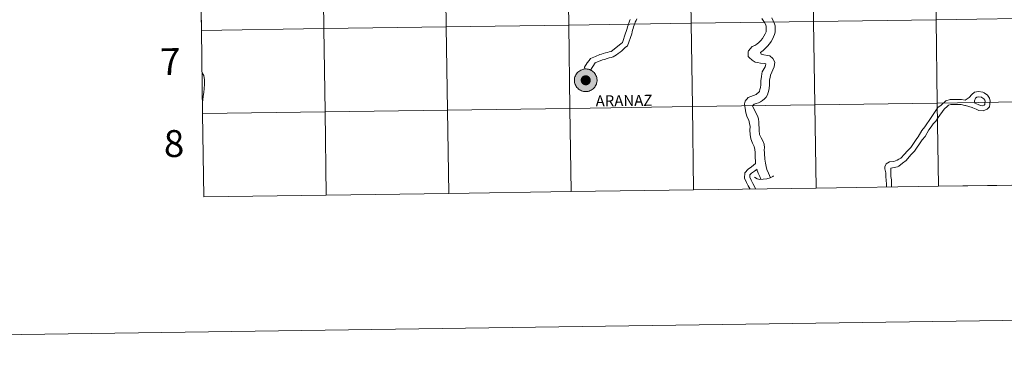
# Model space of a CAD drawing. Units: metres. Extents: x 595432 to 599930, y 4791173 to 4794207.
# Drawn here: x 596233 to 596562, y 4791173 to 4791289 of the extents above; entities that cross this region are included whole.
import ezdxf
from ezdxf.enums import TextEntityAlignment as Align

# ---------------------------------------------------------------- set-up
doc = ezdxf.new("R2010")
doc.units = ezdxf.units.M
doc.header["$MEASUREMENT"] = 0
doc.layers.add('Nivel 63', color=7, linetype='Continuous', lineweight=0)
doc.styles.add('Style-arial', font='arial.shx', dxfattribs={"bigfont": 'arialbig.shx'})

msp = doc.modelspace()

# ---------------------------------------------------------------- hatches: boundary and pattern name
at = {"layer": 'Nivel 63', "linetype": 'Continuous', "lineweight": 0, "extrusion": (0, 0, -1)}
for color, points in [(250, [(-596422.25, 4791264.93), (-596422.63, 4791264.95), (-596423, 4791265.01), (-596423.37, 4791265.11), (-596423.72, 4791265.25), (-596424.06, 4791265.41), (-596424.38, 4791265.62), (-596424.68, 4791265.85), (-596424.95, 4791266.11), (-596425.2, 4791266.4), (-596425.41, 4791266.71), (-596425.6, 4791267.04), (-596425.75, 4791267.38), (-596425.86, 4791267.74), (-596425.94, 4791268.11), (-596425.98, 4791268.49), (-596425.99, 4791268.87), (-596425.95, 4791269.24), (-596425.88, 4791269.61), (-596425.78, 4791269.97), (-596425.63, 4791270.32), (-596425.46, 4791270.66), (-596425.25, 4791270.97), (-596425.01, 4791271.27), (-596424.74, 4791271.53), (-596424.45, 4791271.77), (-596424.13, 4791271.98), (-596423.8, 4791272.15), (-596423.45, 4791272.3), (-596423.09, 4791272.4), (-596422.71, 4791272.47), (-596422.34, 4791272.51), (-596421.96, 4791272.5), (-596421.58, 4791272.46), (-596421.21, 4791272.38), (-596420.85, 4791272.26), (-596420.51, 4791272.11), (-596420.18, 4791271.92), (-596419.87, 4791271.71), (-596419.58, 4791271.46), (-596419.32, 4791271.19), (-596419.09, 4791270.89), (-596418.89, 4791270.57), (-596418.73, 4791270.23), (-596418.59, 4791269.87), (-596418.49, 4791269.51), (-596418.43, 4791269.14), (-596418.41, 4791268.76), (-596418.43, 4791268.38), (-596418.48, 4791268.01), (-596418.57, 4791267.64), (-596418.69, 4791267.29), (-596418.85, 4791266.94), (-596419.05, 4791266.62), (-596419.27, 4791266.31), (-596419.52, 4791266.03), (-596419.81, 4791265.78), (-596420.11, 4791265.56), (-596420.43, 4791265.37), (-596420.78, 4791265.21), (-596421.13, 4791265.08), (-596421.5, 4791264.99), (-596421.87, 4791264.94)]), (7, [(-596422.2, 4791267.03), (-596422.37, 4791267.04), (-596422.54, 4791267.07), (-596422.7, 4791267.11), (-596422.86, 4791267.17), (-596423.01, 4791267.24), (-596423.15, 4791267.33), (-596423.29, 4791267.43), (-596423.41, 4791267.54), (-596423.52, 4791267.67), (-596423.62, 4791267.81), (-596423.7, 4791267.95), (-596423.77, 4791268.11), (-596423.83, 4791268.27), (-596423.86, 4791268.43), (-596423.88, 4791268.6), (-596423.89, 4791268.76), (-596423.87, 4791268.93), (-596423.84, 4791269.1), (-596423.8, 4791269.26), (-596423.74, 4791269.42), (-596423.66, 4791269.57), (-596423.57, 4791269.71), (-596423.46, 4791269.84), (-596423.35, 4791269.96), (-596423.22, 4791270.07), (-596423.08, 4791270.16), (-596422.93, 4791270.24), (-596422.77, 4791270.31), (-596422.61, 4791270.35), (-596422.45, 4791270.39), (-596422.28, 4791270.4), (-596422.11, 4791270.4), (-596421.95, 4791270.39), (-596421.78, 4791270.35), (-596421.62, 4791270.3), (-596421.47, 4791270.24), (-596421.32, 4791270.16), (-596421.18, 4791270.06), (-596421.05, 4791269.95), (-596420.93, 4791269.83), (-596420.83, 4791269.7), (-596420.74, 4791269.56), (-596420.66, 4791269.41), (-596420.6, 4791269.25), (-596420.55, 4791269.09), (-596420.53, 4791268.92), (-596420.51, 4791268.76), (-596420.52, 4791268.59), (-596420.54, 4791268.42), (-596420.58, 4791268.26), (-596420.63, 4791268.1), (-596420.7, 4791267.95), (-596420.79, 4791267.8), (-596420.88, 4791267.66), (-596420.99, 4791267.54), (-596421.12, 4791267.42), (-596421.25, 4791267.32), (-596421.4, 4791267.23), (-596421.55, 4791267.16), (-596421.71, 4791267.11), (-596421.87, 4791267.06), (-596422.04, 4791267.04)])]:
    msp.add_hatch(color=color, dxfattribs=at).paths.add_polyline_path(points)

# ---------------------------------------------------------------- linework, layer by layer
at = {"layer": 'Nivel 63', "color": 7, "linetype": 'Continuous', "lineweight": 0}
for p, q in [((596293.18, 4791313.28), (596293.58, 4791285.42)), ((596293.58, 4791285.42), (596293.98, 4791257.56)), ((596293.98, 4791257.56), (596294.38, 4791229.7)), ((596499.28, 4791232.66), (596540.26, 4791233.25)), ((596540.26, 4791233.25), (596581.24, 4791233.84)), ((596294.38, 4791229.7), (596335.36, 4791230.29)), ((596335.36, 4791230.29), (596376.34, 4791230.88)), ((596376.34, 4791230.88), (596417.32, 4791231.47)), ((596417.32, 4791231.47), (596458.3, 4791232.06)), ((596458.3, 4791232.06), (596499.28, 4791232.66))]:
    msp.add_line(p, q, dxfattribs=at)
at = {"layer": 'Nivel 63', "color": 7, "linetype": 'Continuous', "lineweight": 0, "flags": 128}
for points in [[(596293.58, 4791285.42), (596334.56, 4791286.01), (596334.15, 4791313.87), (596293.18, 4791313.28)], [(596423.83, 4791272.08), (596425.37, 4791274.59), (596427.79, 4791275.55), (596428.44, 4791275.68), (596429.33, 4791276.06), (596430.1, 4791276.19), (596430.75, 4791276.36), (596431.36, 4791276.58), (596431.94, 4791276.9), (596432.52, 4791277.25), (596433.1, 4791277.68), (596433.69, 4791278.12), (596434.26, 4791278.59), (596434.85, 4791279.12), (596435.45, 4791279.63), (596436.22, 4791280.28), (596437.59, 4791284.28), (596437.7, 4791284.93), (596437.85, 4791285.43), (596438.03, 4791286.01), (596438.24, 4791286.57), (596438.42, 4791287.1), (596438.63, 4791287.66), (596438.8, 4791288.18), (596439.04, 4791288.71), (596439.25, 4791289.27)], [(596475.54, 4791261.68), (596476.62, 4791262.94), (596479.28, 4791263.97), (596480.37, 4791264.92), (596480.5, 4791265.69), (596480.65, 4791266.28), (596480.84, 4791267.23), (596480.85, 4791268.59), (596480.98, 4791270.01), (596481.17, 4791270.9), (596481.3, 4791271.55), (596482.24, 4791273.21), (596482.42, 4791273.55), (596482.43, 4791274.17), (596482.09, 4791274.32), (596480.7, 4791274.49), (596479.65, 4791274.65), (596478.88, 4791274.77), (596477.93, 4791275.43), (596476.85, 4791276.33), (596476.58, 4791276.67), (596476.59, 4791278.21), (596476.71, 4791278.52), (596477.95, 4791280.05), (596478.76, 4791280.33), (596479.5, 4791280.75), (596480.18, 4791281.31), (596480.8, 4791281.98), (596481.36, 4791282.72), (596481.86, 4791283.49), (596482.27, 4791284.26), (596482.61, 4791284.96), (596482.62, 4791286.66), (596482.5, 4791287.28), (596482.04, 4791288.05), (596481.09, 4791289.41)], [(596484.49, 4791289.58), (596485.4, 4791287.57), (596485.58, 4791286.95), (596485.57, 4791284.76), (596485.38, 4791283.99), (596485.1, 4791283.25), (596484.72, 4791282.45), (596484.26, 4791281.69), (596483.7, 4791280.92), (596483.05, 4791280.15), (596482.33, 4791279.41), (596481.56, 4791278.71), (596480.72, 4791278.03), (596480.9, 4791277.41), (596481.79, 4791277.26), (596483.03, 4791277.06), (596483.8, 4791276.94), (596484.87, 4791276), (596485.51, 4791274.74), (596485.32, 4791273.19), (596484.07, 4791270.46), (596483.94, 4791269.68), (596483.75, 4791268.91), (596483.75, 4791267.22), (596483.58, 4791265.99), (596483.46, 4791265.37), (596483.27, 4791264.6), (596483.02, 4791263.83), (596482.58, 4791263.12), (596482.05, 4791262.51), (596481.4, 4791261.99), (596480.72, 4791261.53), (596480.01, 4791261.19), (596479.3, 4791260.92), (596478.62, 4791260.77), (596478.03, 4791260.13), (596479.83, 4791256.44), (596480.01, 4791255.83), (596480.13, 4791254.71), (596480.3, 4791251.97), (596480.41, 4791250.58), (596480.87, 4791249.49), (596481.33, 4791248.72), (596481.94, 4791247.33), (596482.09, 4791246.09), (596481.93, 4791245.45), (596482.08, 4791244.4), (596482.08, 4791244.24)], [(596293.98, 4791257.56), (596334.96, 4791258.15), (596334.56, 4791286.01), (596293.58, 4791285.42)], [(596421.66, 4791272.42), (596421.81, 4791273.16), (596422.72, 4791274.56), (596423.32, 4791275.34), (596423.81, 4791275.99), (596424.36, 4791276.28), (596424.91, 4791276.5), (596425.43, 4791276.72), (596425.96, 4791276.91), (596426.45, 4791277.11), (596426.97, 4791277.3), (596427.52, 4791277.49), (596428.07, 4791277.71), (596428.84, 4791277.88), (596429.46, 4791278.01), (596430.07, 4791278.2), (596430.72, 4791278.39), (596433.9, 4791280.87), (596434.54, 4791281.34), (596435.55, 4791284.44), (596435.69, 4791285.03), (596436.02, 4791285.99), (596436.14, 4791286.58), (596436.38, 4791287.2), (596436.59, 4791287.82), (596436.82, 4791288.44), (596437.06, 4791289.09)], [(596293.87, 4791271.26), (596294.4, 4791270.37), (596294.61, 4791268.85), (596294.63, 4791267.3), (596294.48, 4791265.96), (596294.34, 4791264.68), (596294.19, 4791263.4), (596294.04, 4791262.07), (596293.99, 4791261.85)], [(596522.84, 4791232.99), (596522.82, 4791233.97), (596522.81, 4791235.27), (596522.64, 4791236.47), (596522.63, 4791237.78), (596522.31, 4791239.12), (596522.3, 4791239.75), (596522.73, 4791240.77), (596523.9, 4791241.43), (596525.28, 4791241.6), (596526.46, 4791241.96), (596527.01, 4791242.34), (596527.63, 4791242.65), (596528.9, 4791244.05), (596529.84, 4791245.02), (596530.13, 4791245.32), (596531.04, 4791246.26), (596533.07, 4791249.2), (596533.45, 4791249.78), (596534.71, 4791251.97), (596535.67, 4791253.12), (596536.38, 4791254.15), (596537.16, 4791255.27), (596539.11, 4791258.3), (596540, 4791259.57), (596541.12, 4791260.39), (596542.69, 4791261.86), (596544.22, 4791262.26), (596545.67, 4791262.28), (596546.57, 4791262.29), (596548.03, 4791262.31), (596549.23, 4791262.03), (596550.55, 4791262.97)], [(596550.55, 4791262.97), (596551.43, 4791263.96), (596552.34, 4791264.69), (596553.67, 4791264.97), (596555.1, 4791264.69), (596555.53, 4791264.57), (596556.71, 4791263.74), (596557.39, 4791262.76), (596557.56, 4791261.77), (596557.49, 4791260.78), (596557.34, 4791259.83), (596556.6, 4791259.01), (596555.26, 4791258.47), (596553.83, 4791258.65), (596552.88, 4791259.09), (596551.76, 4791259.52), (596551.5, 4791259.64)], [(596552.34, 4791261.79), (596552.61, 4791262.72), (596553.09, 4791263.11), (596553.68, 4791263.23), (596554.71, 4791263.03), (596554.8, 4791263), (596555.49, 4791262.52), (596555.78, 4791262.1), (596555.85, 4791261.69), (596555.8, 4791260.97), (596555.74, 4791260.59), (596555.6, 4791260.44), (596555.03, 4791260.21), (596554.31, 4791260.3), (596553.55, 4791260.65), (596552.44, 4791261.08), (596552.34, 4791261.79)], [(596458.3, 4791232.06), (596457.9, 4791259.92), (596416.92, 4791259.33), (596417.32, 4791231.47)], [(596499.28, 4791232.66), (596498.88, 4791260.51), (596457.9, 4791259.92), (596458.3, 4791232.06)], [(596475.54, 4791261.68), (596475.33, 4791260.79), (596475.81, 4791257.85), (596476.25, 4791256.42), (596476.74, 4791255.36), (596476.98, 4791254.26), (596477.2, 4791253.23), (596477.09, 4791252.03), (596477.25, 4791250.61), (596477.42, 4791249.12), (596478.04, 4791247.63), (596478.53, 4791246.56), (596478.85, 4791245.53), (596478.96, 4791244.58), (596478.92, 4791242.75)], [(596540.26, 4791233.25), (596539.86, 4791261.11), (596498.88, 4791260.51), (596499.28, 4791232.66)], [(596524.54, 4791233.02), (596524.52, 4791233.99), (596524.51, 4791235.39), (596524.34, 4791236.59), (596524.32, 4791237.99), (596524.3, 4791239.34), (596526.6, 4791239.78), (596527.04, 4791240.04), (596528.28, 4791241), (596529.43, 4791241.85), (596531.05, 4791243.83), (596531.35, 4791244.13), (596532.21, 4791245.03), (596534.61, 4791248.44), (596534.82, 4791248.77), (596535.77, 4791249.91), (596537.02, 4791252.09), (596537.78, 4791253.18), (596538.47, 4791254.18), (596539.36, 4791255.09), (596540.2, 4791256.3), (596542.19, 4791259.07), (596543.28, 4791260.03), (596543.58, 4791260.34), (596544.45, 4791260.57), (596545.69, 4791260.58), (596546.59, 4791260.59), (596547.84, 4791260.61), (596549.04, 4791260.32), (596549.34, 4791260.33), (596551.5, 4791259.64)], [(596581.24, 4791233.84), (596580.84, 4791261.7), (596539.86, 4791261.11), (596540.26, 4791233.25)], [(596335.36, 4791230.29), (596334.96, 4791258.15), (596293.98, 4791257.56)], [(596376.34, 4791230.88), (596375.94, 4791258.74), (596334.96, 4791258.15), (596335.36, 4791230.29)], [(596417.32, 4791231.47), (596416.92, 4791259.33), (596375.94, 4791258.74), (596376.34, 4791230.88)], [(596482.08, 4791244.24), (596482.14, 4791242.31), (596482.41, 4791241.05), (596482.55, 4791239.86), (596482.87, 4791238.83), (596483.39, 4791237.7), (596484.02, 4791236.14)], [(596477.24, 4791232.34), (596476.61, 4791233.39), (596476.02, 4791234.53), (596475.37, 4791236.02), (596475.43, 4791237.76), (596476.56, 4791239), (596477.67, 4791239.74), (596479.05, 4791240.84)], [(596478.92, 4791242.75), (596479.02, 4791241.81), (596479.05, 4791240.84)], [(596479.07, 4791232.36), (596478.82, 4791233.01), (596478.1, 4791234.21), (596477.56, 4791235.27), (596477.08, 4791236.35), (596477.11, 4791237.07), (596477.67, 4791237.7), (596478.64, 4791238.34), (596479.63, 4791239)], [(596478.7, 4791236.29), (596479.55, 4791235.7), (596480.47, 4791235.56), (596481.6, 4791235.64), (596482.77, 4791235.77), (596483.89, 4791236.07), (596484.81, 4791236.56), (596485.08, 4791236.77)], [(596479.51, 4791238.91), (596479.91, 4791237.7), (596480.43, 4791236.56), (596480.83, 4791235.59)]]:
    msp.add_lwpolyline(points, dxfattribs=at)
msp.add_lwpolyline([(596418.41, 4791268.76), (596418.43, 4791269.14), (596418.49, 4791269.51), (596418.59, 4791269.87), (596418.73, 4791270.23), (596418.89, 4791270.57), (596419.09, 4791270.89), (596419.32, 4791271.19), (596419.58, 4791271.46), (596419.87, 4791271.71), (596420.18, 4791271.92), (596420.51, 4791272.11), (596420.85, 4791272.26), (596421.21, 4791272.38), (596421.58, 4791272.46), (596421.96, 4791272.5), (596422.34, 4791272.51), (596422.71, 4791272.47), (596423.09, 4791272.4), (596423.45, 4791272.3), (596423.8, 4791272.15), (596424.13, 4791271.98), (596424.45, 4791271.77), (596424.74, 4791271.53), (596425.01, 4791271.27), (596425.25, 4791270.97), (596425.46, 4791270.66), (596425.63, 4791270.32), (596425.78, 4791269.97), (596425.88, 4791269.61), (596425.95, 4791269.24), (596425.99, 4791268.87), (596425.98, 4791268.49), (596425.94, 4791268.11), (596425.86, 4791267.74), (596425.75, 4791267.38), (596425.6, 4791267.04), (596425.41, 4791266.71), (596425.2, 4791266.4), (596424.95, 4791266.11), (596424.68, 4791265.85), (596424.38, 4791265.62), (596424.06, 4791265.41), (596423.72, 4791265.25), (596423.37, 4791265.11), (596423, 4791265.01), (596422.63, 4791264.95), (596422.25, 4791264.93), (596421.87, 4791264.94), (596421.5, 4791264.99), (596421.13, 4791265.08), (596420.78, 4791265.21), (596420.43, 4791265.37), (596420.11, 4791265.56), (596419.81, 4791265.78), (596419.52, 4791266.03), (596419.27, 4791266.31), (596419.05, 4791266.62), (596418.85, 4791266.94), (596418.69, 4791267.29), (596418.57, 4791267.64), (596418.48, 4791268.01), (596418.43, 4791268.38)], close=True, dxfattribs=at)
at = {"layer": 'Nivel 63', "color": 7, "linetype": 'Continuous', "lineweight": 0}
for points in [[(595475.12, 4791172.72), (595432.24, 4794142.3), (599886.6, 4794206.65), (599929.52, 4791237.05)], [(596457.1, 4791315.64), (596457.5, 4791287.78), (596416.52, 4791287.19), (596416.12, 4791315.05)], [(596498.07, 4791316.23), (596498.48, 4791288.37), (596457.5, 4791287.78), (596457.1, 4791315.64)], [(596539.05, 4791316.83), (596539.46, 4791288.97), (596498.48, 4791288.37), (596498.07, 4791316.23)], [(596580.04, 4791317.42), (596580.44, 4791289.56), (596539.46, 4791288.97), (596539.05, 4791316.83)], [(596334.15, 4791313.87), (596334.56, 4791286.01), (596293.58, 4791285.42), (596293.18, 4791313.28)], [(596375.14, 4791314.46), (596375.54, 4791286.6), (596334.56, 4791286.01), (596334.15, 4791313.87)], [(596416.12, 4791315.05), (596416.52, 4791287.19), (596375.54, 4791286.6), (596375.14, 4791314.46)], [(596580.44, 4791289.56), (596580.84, 4791261.7), (596539.86, 4791261.11), (596539.46, 4791288.97)], [(596334.56, 4791286.01), (596334.96, 4791258.15), (596293.98, 4791257.56), (596293.58, 4791285.42)], [(596375.54, 4791286.6), (596375.94, 4791258.74), (596334.96, 4791258.15), (596334.56, 4791286.01)], [(596416.52, 4791287.19), (596416.92, 4791259.33), (596375.94, 4791258.74), (596375.54, 4791286.6)], [(596457.5, 4791287.78), (596457.9, 4791259.92), (596416.92, 4791259.33), (596416.52, 4791287.19)], [(596498.48, 4791288.37), (596498.88, 4791260.51), (596457.9, 4791259.92), (596457.5, 4791287.78)], [(596539.46, 4791288.97), (596539.86, 4791261.11), (596498.88, 4791260.51), (596498.48, 4791288.37)], [(596457.9, 4791259.92), (596458.3, 4791232.06), (596417.32, 4791231.47), (596416.92, 4791259.33)], [(596498.88, 4791260.51), (596499.28, 4791232.66), (596458.3, 4791232.06), (596457.9, 4791259.92)], [(596539.86, 4791261.11), (596540.26, 4791233.25), (596499.28, 4791232.66), (596498.88, 4791260.51)], [(596580.84, 4791261.7), (596581.24, 4791233.84), (596540.26, 4791233.25), (596539.86, 4791261.11)], [(596334.96, 4791258.15), (596335.36, 4791230.29), (596294.38, 4791229.7), (596293.98, 4791257.56)], [(596375.94, 4791258.74), (596376.34, 4791230.88), (596335.36, 4791230.29), (596334.96, 4791258.15)], [(596416.92, 4791259.33), (596417.32, 4791231.47), (596376.34, 4791230.88), (596375.94, 4791258.74)]]:
    msp.add_3dface(points, dxfattribs=at)

# ---------------------------------------------------------------- texts
at = {"layer": 'Nivel 63', "color": 7, "linetype": 'Continuous', "lineweight": 0, "style": 'Style-arial'}
for s, height, rotation, p in [('7', 9, 0.8277, (596283.15, 4791274.95)), ('ARANAZ', 3.68, 0.7261, (596435.01, 4791261.92)), ('8', 9, 0.8277, (596284.39, 4791247.57))]:
    msp.add_text(s, height=height, rotation=rotation, dxfattribs=at).set_placement(p, align=Align.MIDDLE_CENTER)

doc.saveas('drawing.dxf')
